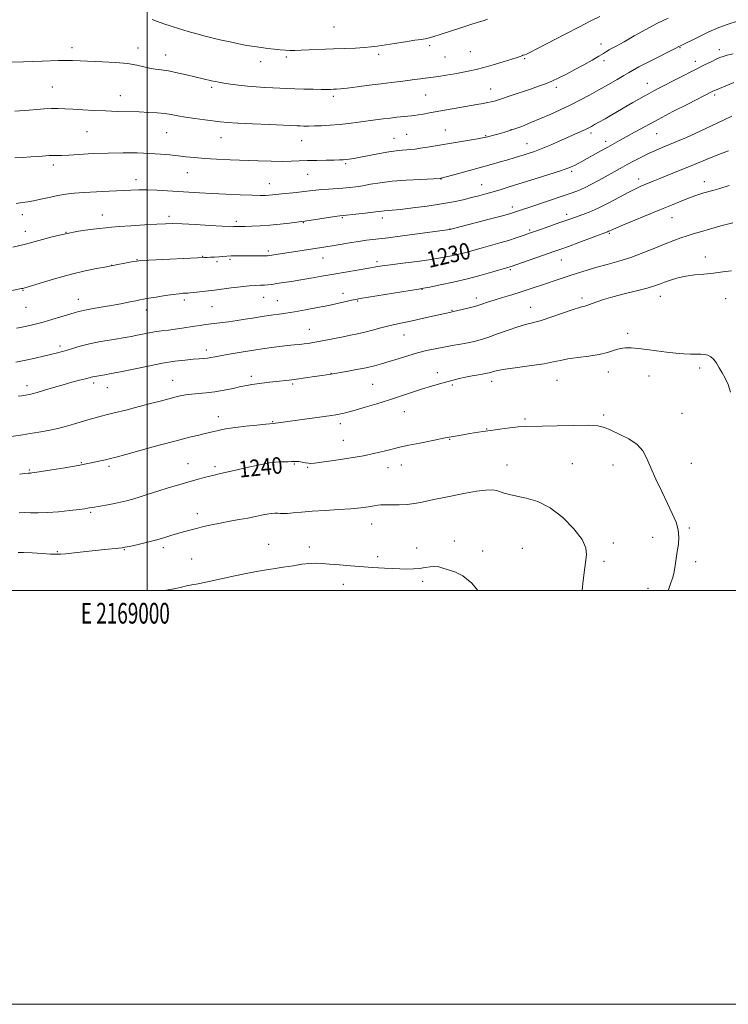
# Model space of a CAD drawing. Extents: x 2167300 to 2170200, y 339800 to 342700.
# Drawn here: x 2168939 to 2169281, y 339800 to 340276 of the extents above; entities that cross this region are included whole.
import ezdxf
from ezdxf.enums import TextEntityAlignment as Align

# ---------------------------------------------------------------- set-up
doc = ezdxf.new("R2010")
doc.units = 0
doc.header["$MEASUREMENT"] = 0
for name, color, linetype, lineweight in [('32000', 7, 'Continuous', 0), ('32001', 7, 'Continuous', 0), ('DTM SPOT ELEVATION', 2, 'Continuous', 13), ('INDEX CONTOUR', 41, 'Continuous', 13), ('INDEX CONTOUR LABEL', 244, 'Continuous', 0), ('INTERMEDIATE CONTOUR', 44, 'Continuous', 0)]:
    doc.layers.add(name, color=color, linetype=linetype, lineweight=lineweight)
doc.styles.add('Style-ITALICS', font='ITALICS.shx')
doc.styles.add('Style-WORKING', font='WORKING.shx')

msp = doc.modelspace()

# ---------------------------------------------------------------- linework, layer by layer
at = {"layer": '32000', "flags": 128}
for points in [[(2167300, 339800), (2170200, 339800), (2170200, 342700), (2167300, 342700), (2167300, 339800)], [(2167500, 340000), (2170000, 340000), (2170000, 342500), (2167500, 342500), (2167500, 340000)], [(2169000, 340000), (2169000, 342500)]]:
    msp.add_lwpolyline(points, dxfattribs=at)
at = {"layer": 'DTM SPOT ELEVATION'}
for p in [(2169090.34, 340272.24, 1214.93), (2168963.68, 340262.29, 1217.49), (2168995.6, 340262.1, 1217.42), (2169136.53, 340263.29, 1216.31), (2169156.21, 340260.36, 1216.94), (2169219.2, 340264.11, 1219.38), (2169257.36, 340262.4, 1222.09), (2169276.33, 340261.38, 1223.47), (2169008.99, 340258.83, 1217.31), (2169067.31, 340257.84, 1216.29), (2169111.83, 340259.11, 1216.34), (2169143.91, 340257.88, 1216.93), (2169182.4, 340256.98, 1218.17), (2169220.69, 340255.97, 1220.39), (2169264.83, 340255.78, 1223.45), (2169054.8, 340255.48, 1216.62), (2168954.34, 340243.38, 1219.1), (2169031.24, 340243.19, 1218.3), (2169165.89, 340242.35, 1219.23), (2169197.74, 340243.15, 1220.4), (2169241.66, 340245.06, 1223.3), (2168987.12, 340239.17, 1219.29), (2169090.02, 340238.73, 1218.36), (2169134.56, 340239.4, 1218.92), (2169274.07, 340239.48, 1226.3), (2169144.03, 340222.52, 1221.16), (2169175.85, 340222.77, 1221.91), (2168971.08, 340221.8, 1220.92), (2169009.4, 340221.28, 1220.9), (2169035.68, 340218.88, 1220.81), (2169119.3, 340218.51, 1221.17), (2169125.31, 340220.44, 1221.02), (2169163.62, 340219.78, 1221.9), (2169214.44, 340221.16, 1224.38), (2169246.13, 340220.77, 1226.91), (2169074.7, 340217.32, 1220.8), (2169183.55, 340215.93, 1223.25), (2169221.53, 340217.01, 1225.53), (2168954.82, 340205.56, 1222.42), (2169096, 340206.25, 1222.23), (2168994.6, 340198.55, 1223.42), (2169019.46, 340201.94, 1222.79), (2169077.65, 340201.16, 1222.84), (2169141.95, 340198.93, 1224.03), (2169205.14, 340202.59, 1226.28), (2169237.51, 340198.82, 1229.49), (2169059.12, 340196.66, 1223.22), (2169161.66, 340196.05, 1225.22), (2169269.18, 340197.56, 1231.41), (2169176.37, 340185.39, 1227.52), (2168939.76, 340181.55, 1224.55), (2168978.43, 340181.51, 1225.3), (2169010.56, 340180.78, 1225.6), (2169094.3, 340180.23, 1226.14), (2169113.63, 340180.06, 1226.47), (2169202.65, 340181.81, 1229.55), (2169253.59, 340180.15, 1232.81), (2169043.07, 340178.38, 1225.65), (2169075.52, 340177.72, 1226.09), (2168941.23, 340173.5, 1225.36), (2168960.79, 340173.12, 1226), (2169146.38, 340174.64, 1227.96), (2169184.72, 340174.15, 1229.78), (2169223.3, 340172.61, 1232.17), (2169026.89, 340161.48, 1227.93), (2169058.56, 340164.13, 1227.66), (2169085.03, 340160.74, 1228.74), (2169269.66, 340161.14, 1235.43), (2168982.87, 340157.2, 1227.97), (2168995.19, 340159.85, 1227.94), (2169033.73, 340158.95, 1228.29), (2169040.04, 340160.02, 1228.25), (2169111.04, 340158.85, 1229.67), (2169200.16, 340159.71, 1232.81), (2169175.44, 340155.05, 1232.22), (2168940.1, 340144.97, 1228.1), (2169056.25, 340141.73, 1230.81), (2169094.66, 340143.6, 1231.43), (2169132.72, 340145.54, 1232.05), (2169247.94, 340142.11, 1236.67), (2168941.59, 340136.86, 1228.87), (2168966.74, 340140.75, 1229.31), (2169017.97, 340140.44, 1230.38), (2169031.36, 340137.2, 1230.98), (2169062.96, 340139.99, 1231.17), (2169101.66, 340139.87, 1232.14), (2169158.97, 340141.3, 1233.52), (2169185.3, 340136.83, 1235.24), (2169210.1, 340141.32, 1235.66), (2169279.49, 340141.09, 1236.84), (2168999.61, 340135.62, 1230.57), (2169147.28, 340135.46, 1233.9), (2169078.38, 340126.22, 1233.18), (2169124.04, 340123.43, 1234.79), (2169232.13, 340124.3, 1237.62), (2168957.9, 340118.2, 1231.61), (2169028.56, 340116.25, 1233.5), (2169050.43, 340103.48, 1235.6), (2169088.91, 340104.89, 1235.97), (2169140.14, 340105.2, 1237.48), (2169222.85, 340105.64, 1238.68), (2169242.4, 340103.64, 1238.75), (2169266.95, 340107.57, 1238.3), (2168941.99, 340099.02, 1233.52), (2168974.19, 340100.24, 1234.38), (2169012.43, 340101.57, 1235.21), (2169070.31, 340099.73, 1236.24), (2169109.01, 340099.63, 1236.97), (2169147.41, 340099.34, 1238.21), (2169166.38, 340101.03, 1238.52), (2169197.98, 340101.55, 1238.83), (2168980.88, 340097.97, 1234.79), (2169124.27, 340086.38, 1238.8), (2169220.51, 340084.78, 1239.75), (2169258.35, 340085.61, 1239.06), (2169034.43, 340084.07, 1237.35), (2169060.73, 340081.58, 1237.9), (2169093.37, 340080.65, 1238.45), (2169182.49, 340082.82, 1239.77), (2169164.02, 340078.05, 1239.93), (2169094.85, 340072.61, 1239.2), (2169146.08, 340072.98, 1240.09), (2168968.29, 340061.73, 1237.89), (2169019.84, 340061.29, 1239.21), (2169057.85, 340063.16, 1239.89), (2169071.07, 340061.14, 1240.12), (2169122.78, 340060.66, 1240.63), (2169173.82, 340060.66, 1241.33), (2169205.35, 340061.26, 1241.09), (2169224.97, 340060.58, 1240.68), (2169262.8, 340061.48, 1239.19), (2168943.17, 340058.27, 1237.84), (2168981.6, 340059.95, 1238.33), (2169032.81, 340059.78, 1239.67), (2169077.64, 340059.57, 1240.13), (2169116.35, 340059.42, 1240.62), (2168972.71, 340037.69, 1240.21), (2169024.28, 340037.15, 1241.47), (2169108.5, 340032.18, 1242.67), (2169261.95, 340030.17, 1239.83), (2169148.44, 340023.98, 1243.52), (2169225.17, 340022.96, 1241.59), (2169244.13, 340025.63, 1240.58), (2168956.64, 340018.81, 1241.87), (2168989, 340019.76, 1242.09), (2169007.8, 340020.62, 1242.39), (2169058.67, 340022.24, 1243.21), (2169078.45, 340021.04, 1243.52), (2169130.16, 340020.55, 1243.44), (2169162.1, 340019.01, 1243.49), (2169181.25, 340020.34, 1243.13), (2169021.58, 340015.25, 1243.08), (2169111.4, 340016.28, 1243.67), (2169220.73, 340014.04, 1241.68), (2169264.92, 340013.98, 1239.56), (2169133.12, 340004.49, 1244.32), (2169094.73, 340003.04, 1244.57), (2169241.98, 340001.1, 1240.55)]:
    msp.add_point(p, dxfattribs=at)
at = {"layer": 'INDEX CONTOUR'}
for points in [[(2169251.721, 340276.578, 1220), (2169246.602, 340274.149, 1220), (2169240.896, 340271.134, 1220), (2169235.219, 340267.961, 1220), (2169230.372, 340265.203, 1220), (2169226.943, 340263.289, 1220), (2169224.694, 340262.057, 1220), (2169223.176, 340261.203, 1220), (2169221.929, 340260.432, 1220), (2169220.45, 340259.494, 1220), (2169218.227, 340258.153, 1220), (2169214.92, 340256.26, 1220), (2169210.877, 340254.014, 1220), (2169206.621, 340251.704, 1220), (2169202.59, 340249.574, 1220), (2169198.878, 340247.703, 1220), (2169195.493, 340246.128, 1220), (2169192.364, 340244.839, 1220), (2169189.09, 340243.645, 1220), (2169185.191, 340242.31, 1220), (2169175.443, 340239.014, 1220), (2169171.181, 340237.603, 1220), (2169168.272, 340236.687, 1220), (2169166.273, 340236.142, 1220), (2169164.477, 340235.755, 1220), (2169162.26, 340235.336, 1220), (2169159.337, 340234.815, 1220), (2169136.491, 340230.81, 1220), (2169133.298, 340230.262, 1220), (2169130.929, 340229.872, 1220), (2169129.236, 340229.618, 1220), (2169127.778, 340229.436, 1220), (2169120.663, 340228.664, 1220), (2169117.384, 340228.28, 1220), (2169113.973, 340227.85, 1220), (2169110.359, 340227.373, 1220), (2169102.062, 340226.256, 1220), (2169097.465, 340225.684, 1220), (2169092.841, 340225.189, 1220), (2169088.402, 340224.828, 1220), (2169084.332, 340224.596, 1220), (2169080.806, 340224.472, 1220), (2169077.956, 340224.435, 1220), (2169075.73, 340224.454, 1220), (2169074.028, 340224.499, 1220), (2169072.567, 340224.551, 1220), (2169059.116, 340225.124, 1220), (2169051.005, 340225.491, 1220), (2169043.775, 340225.862, 1220), (2169038.895, 340226.192, 1220), (2169035.519, 340226.533, 1220), (2169027.944, 340227.504, 1220), (2169023.123, 340228.143, 1220), (2169018.564, 340228.813, 1220), (2169014.852, 340229.451, 1220), (2169011.679, 340230.021, 1220), (2169008.516, 340230.487, 1220), (2169004.921, 340230.826, 1220), (2169000.813, 340231.064, 1220), (2168996.202, 340231.237, 1220), (2168985.675, 340231.533, 1220), (2168980.016, 340231.734, 1220), (2168974.318, 340232.006, 1220), (2168968.915, 340232.311, 1220), (2168964.179, 340232.594, 1220), (2168960.342, 340232.805, 1220), (2168957.064, 340232.912, 1220), (2168953.867, 340232.884, 1220), (2168950.382, 340232.711, 1220), (2168946.705, 340232.446, 1220), (2168943.045, 340232.157, 1220), (2168936.118, 340231.628, 1220)], [(2169280.822, 340212.461, 1230), (2169276.952, 340211.08, 1230), (2169272.411, 340209.274, 1230), (2169261.989, 340204.938, 1230), (2169256.684, 340202.772, 1230), (2169247.605, 340199.121, 1230), (2169244.445, 340197.832, 1230), (2169240.108, 340196.021, 1230), (2169238.213, 340195.216, 1230), (2169235.892, 340194.145, 1230), (2169232.636, 340192.489, 1230), (2169228.145, 340190.084, 1230), (2169222.979, 340187.331, 1230), (2169217.908, 340184.781, 1230), (2169213.563, 340182.859, 1230), (2169210.038, 340181.51, 1230), (2169205.132, 340179.806, 1230), (2169199.884, 340177.949, 1230), (2169190.449, 340174.671, 1230), (2169185.62, 340172.975, 1230), (2169181.683, 340171.568, 1230), (2169178.237, 340170.364, 1230), (2169174.616, 340169.201, 1230), (2169170.349, 340167.962, 1230), (2169161.344, 340165.471, 1230), (2169154.032, 340163.394, 1230), (2169150.643, 340162.502, 1230), (2169146.997, 340161.67, 1230), (2169142.669, 340160.848, 1230), (2169137.219, 340159.986, 1230), (2169130.495, 340159.059, 1230), (2169123.516, 340158.16, 1230), (2169117.59, 340157.41, 1230), (2169113.578, 340156.876, 1230), (2169110.548, 340156.415, 1230), (2169107.122, 340155.829, 1230), (2169090.256, 340152.857, 1230), (2169084.458, 340151.849, 1230), (2169079.122, 340150.935, 1230), (2169074.23, 340150.113, 1230), (2169069.792, 340149.38, 1230), (2169065.916, 340148.759, 1230), (2169062.734, 340148.27, 1230), (2169060.305, 340147.927, 1230), (2169058.387, 340147.709, 1230), (2169056.665, 340147.586, 1230), (2169054.816, 340147.514, 1230), (2169052.483, 340147.405, 1230), (2169049.301, 340147.158, 1230), (2169045.122, 340146.714, 1230), (2169040.668, 340146.179, 1230), (2169032.612, 340145.173, 1230), (2169022.487, 340144.008, 1230), (2169020.809, 340143.831, 1230), (2169019.738, 340143.738, 1230), (2169017.473, 340143.602, 1230), (2169015.509, 340143.426, 1230), (2169012.616, 340143.071, 1230), (2169008.711, 340142.496, 1230), (2169004.487, 340141.823, 1230), (2169000.828, 340141.217, 1230), (2168998.341, 340140.789, 1230), (2168996.506, 340140.445, 1230), (2168994.525, 340140.037, 1230), (2168991.752, 340139.452, 1230), (2168988.135, 340138.718, 1230), (2168983.776, 340137.892, 1230), (2168978.875, 340137.034, 1230), (2168974.038, 340136.208, 1230), (2168969.974, 340135.478, 1230), (2168967.115, 340134.869, 1230), (2168964.794, 340134.235, 1230), (2168958.289, 340132.222, 1230), (2168953.95, 340130.913, 1230), (2168949.84, 340129.718, 1230), (2168946.565, 340128.831, 1230), (2168944.005, 340128.206, 1230), (2168941.86, 340127.735, 1230), (2168939.753, 340127.309, 1230), (2168936.988, 340126.807, 1230)], [(2169251.656, 340000, 1240), (2169251.954, 340000.79, 1240), (2169253.01, 340003.644, 1240), (2169253.855, 340006.246, 1240), (2169254.53, 340008.956, 1240), (2169255.08, 340012.043, 1240), (2169256.074, 340018.903, 1240), (2169256.592, 340022.362, 1240), (2169256.87, 340025.823, 1240), (2169256.586, 340029.36, 1240), (2169255.499, 340033.077, 1240), (2169253.686, 340037.223, 1240), (2169251.304, 340042.081, 1240), (2169248.549, 340047.768, 1240), (2169245.758, 340053.736, 1240), (2169243.307, 340059.273, 1240), (2169241.381, 340063.829, 1240), (2169239.413, 340067.514, 1240), (2169236.645, 340070.602, 1240), (2169232.613, 340073.308, 1240), (2169228.034, 340075.61, 1240), (2169223.916, 340077.429, 1240), (2169220.853, 340078.709, 1240), (2169217.764, 340079.485, 1240), (2169213.151, 340079.818, 1240), (2169206.097, 340079.79, 1240), (2169197.99, 340079.575, 1240), (2169190.798, 340079.366, 1240), (2169182.561, 340079.26, 1240), (2169179.305, 340079.076, 1240), (2169175.131, 340078.627, 1240), (2169170.42, 340078.004, 1240), (2169165.904, 340077.351, 1240), (2169162.133, 340076.78, 1240), (2169155.89, 340075.792, 1240), (2169152.666, 340075.271, 1240), (2169148.843, 340074.614, 1240), (2169144.006, 340073.719, 1240), (2169138.008, 340072.535, 1240), (2169131.75, 340071.259, 1240), (2169126.394, 340070.151, 1240), (2169122.748, 340069.384, 1240), (2169120.191, 340068.807, 1240), (2169117.741, 340068.185, 1240), (2169114.541, 340067.336, 1240), (2169110.21, 340066.287, 1240), (2169104.491, 340065.119, 1240), (2169097.417, 340063.921, 1240), (2169090.197, 340062.83, 1240), (2169084.334, 340061.992, 1240), (2169080.889, 340061.516, 1240), (2169079.165, 340061.363, 1240), (2169078.024, 340061.457, 1240), (2169076.574, 340061.713, 1240), (2169074.902, 340062.024, 1240), (2169073.343, 340062.269, 1240), (2169072.125, 340062.364, 1240), (2169071.05, 340062.346, 1240), (2169069.815, 340062.286, 1240), (2169068.192, 340062.237, 1240), (2169066.262, 340062.196, 1240), (2169064.18, 340062.137, 1240), (2169061.976, 340062.016, 1240), (2169059.168, 340061.678, 1240), (2169055.15, 340060.949, 1240), (2169049.632, 340059.74, 1240), (2169043.594, 340058.331, 1240), (2169038.334, 340057.093, 1240), (2169034.782, 340056.292, 1240), (2169032.396, 340055.772, 1240), (2169030.266, 340055.276, 1240), (2169027.627, 340054.586, 1240), (2169024.283, 340053.654, 1240), (2169020.185, 340052.477, 1240), (2169015.369, 340051.071, 1240), (2169010.207, 340049.534, 1240), (2169005.161, 340047.987, 1240), (2169000.608, 340046.536, 1240), (2168996.602, 340045.246, 1240), (2168993.116, 340044.169, 1240), (2168990.076, 340043.331, 1240), (2168987.228, 340042.66, 1240), (2168984.271, 340042.058, 1240), (2168981.037, 340041.456, 1240), (2168973.717, 340040.152, 1240), (2168972.173, 340039.859, 1240), (2168971.421, 340039.734, 1240), (2168969.963, 340039.53, 1240), (2168967.178, 340039.174, 1240), (2168962.719, 340038.634, 1240), (2168957.308, 340038.061, 1240), (2168951.936, 340037.644, 1240), (2168947.402, 340037.517, 1240), (2168943.728, 340037.567, 1240), (2168940.743, 340037.622, 1240), (2168938.235, 340037.527, 1240)]]:
    msp.add_polyline3d(points, dxfattribs=at)
at = {"layer": 'INTERMEDIATE CONTOUR'}
for points in [[(2169218.634, 340277.426, 1218), (2169214.27, 340275.213, 1218), (2169208.83, 340272.437, 1218), (2169201.867, 340268.839, 1218), (2169188.512, 340261.902, 1218), (2169184.887, 340260.044, 1218), (2169183.186, 340259.211, 1218), (2169182.486, 340258.921, 1218), (2169181.537, 340258.618, 1218), (2169180.998, 340258.428, 1218), (2169180.241, 340258.128, 1218), (2169178.809, 340257.605, 1218), (2169176.17, 340256.731, 1218), (2169172.048, 340255.452, 1218), (2169167.193, 340254.005, 1218), (2169162.613, 340252.699, 1218), (2169159.022, 340251.759, 1218), (2169155.962, 340251.07, 1218), (2169152.686, 340250.431, 1218), (2169148.693, 340249.701, 1218), (2169144.487, 340248.967, 1218), (2169140.82, 340248.375, 1218), (2169138.215, 340248.023, 1218), (2169134.392, 340247.609, 1218), (2169132.046, 340247.295, 1218), (2169129.195, 340246.891, 1218), (2169125.911, 340246.448, 1218), (2169122.223, 340246.001, 1218), (2169117.98, 340245.506, 1218), (2169112.992, 340244.904, 1218), (2169107.253, 340244.166, 1218), (2169101.507, 340243.416, 1218), (2169096.68, 340242.809, 1218), (2169093.443, 340242.456, 1218), (2169091.434, 340242.298, 1218), (2169090.032, 340242.234, 1218), (2169088.646, 340242.182, 1218), (2169086.806, 340242.148, 1218), (2169084.075, 340242.156, 1218), (2169080.204, 340242.225, 1218), (2169075.714, 340242.338, 1218), (2169071.315, 340242.474, 1218), (2169067.529, 340242.612, 1218), (2169060.682, 340242.905, 1218), (2169056.876, 340243.079, 1218), (2169052.757, 340243.315, 1218), (2169048.471, 340243.661, 1218), (2169044.2, 340244.141, 1218), (2169040.263, 340244.682, 1218), (2169037.019, 340245.189, 1218), (2169034.68, 340245.594, 1218), (2169032.903, 340245.949, 1218), (2169031.202, 340246.332, 1218), (2169019.002, 340249.232, 1218), (2169014.543, 340250.232, 1218), (2169010.358, 340251.06, 1218), (2169006.879, 340251.586, 1218), (2169003.949, 340251.967, 1218), (2169001.252, 340252.419, 1218), (2168998.446, 340253.098, 1218), (2168995.061, 340253.89, 1218), (2168990.595, 340254.612, 1218), (2168984.797, 340255.126, 1218), (2168978.427, 340255.466, 1218), (2168967.761, 340255.91, 1218), (2168963.962, 340256.055, 1218), (2168960.587, 340256.108, 1218), (2168957.18, 340256.048, 1218), (2168949.43, 340255.747, 1218), (2168944.888, 340255.6, 1218), (2168940.406, 340255.482, 1218), (2168926.289, 340255.201, 1218)], [(2169284.757, 340274.914, 1222), (2169280.673, 340273.693, 1222), (2169276.192, 340272.011, 1222), (2169271.026, 340269.734, 1222), (2169265.88, 340267.289, 1222), (2169257.626, 340263.236, 1222), (2169256.897, 340262.906, 1222), (2169255.337, 340262.098, 1222), (2169242.361, 340255.481, 1222), (2169237.538, 340252.984, 1222), (2169234.482, 340251.332, 1222), (2169232.452, 340250.15, 1222), (2169230.258, 340248.839, 1222), (2169226.984, 340246.941, 1222), (2169222.821, 340244.573, 1222), (2169218.236, 340241.99, 1222), (2169213.611, 340239.413, 1222), (2169208.98, 340236.908, 1222), (2169204.292, 340234.505, 1222), (2169199.52, 340232.226, 1222), (2169194.724, 340230.067, 1222), (2169189.986, 340228.016, 1222), (2169185.381, 340226.077, 1222), (2169180.949, 340224.304, 1222), (2169176.723, 340222.768, 1222), (2169172.776, 340221.522, 1222), (2169169.346, 340220.568, 1222), (2169163.158, 340218.967, 1222), (2169162.026, 340218.746, 1222), (2169159.565, 340218.314, 1222), (2169135.386, 340214.247, 1222), (2169132.034, 340213.698, 1222), (2169129.481, 340213.313, 1222), (2169127.411, 340213.054, 1222), (2169125.439, 340212.873, 1222), (2169123.196, 340212.708, 1222), (2169120.394, 340212.443, 1222), (2169116.763, 340211.949, 1222), (2169112.212, 340211.153, 1222), (2169103.047, 340209.385, 1222), (2169099.856, 340208.811, 1222), (2169097.638, 340208.47, 1222), (2169096.035, 340208.277, 1222), (2169094.656, 340208.159, 1222), (2169092.967, 340208.081, 1222), (2169090.396, 340208.019, 1222), (2169086.59, 340207.952, 1222), (2169082.064, 340207.86, 1222), (2169077.548, 340207.727, 1222), (2169073.548, 340207.552, 1222), (2169069.663, 340207.396, 1222), (2169065.264, 340207.337, 1222), (2169059.884, 340207.43, 1222), (2169053.685, 340207.638, 1222), (2169040.133, 340208.173, 1222), (2169033.555, 340208.461, 1222), (2169027.706, 340208.788, 1222), (2169022.888, 340209.167, 1222), (2169018.799, 340209.586, 1222), (2169014.982, 340210.025, 1222), (2169011.011, 340210.463, 1222), (2169006.572, 340210.867, 1222), (2169001.376, 340211.202, 1222), (2168995.242, 340211.432, 1222), (2168988.407, 340211.517, 1222), (2168981.213, 340211.415, 1222), (2168974.05, 340211.117, 1222), (2168962.249, 340210.422, 1222), (2168958.68, 340210.275, 1222), (2168954.568, 340210.22, 1222), (2168952.729, 340210.136, 1222), (2168947.579, 340209.796, 1222), (2168943.871, 340209.573, 1222), (2168939.832, 340209.316, 1222), (2168936.08, 340209.02, 1222)], [(2169164.457, 340276.109, 1216), (2169162.304, 340275.348, 1216), (2169159.465, 340274.43, 1216), (2169155.877, 340273.308, 1216), (2169151.6, 340271.951, 1216), (2169142.037, 340268.826, 1216), (2169138.001, 340267.573, 1216), (2169135.079, 340266.811, 1216), (2169132.525, 340266.343, 1216), (2169129.308, 340265.879, 1216), (2169124.746, 340265.202, 1216), (2169119.551, 340264.403, 1216), (2169111.18, 340263.077, 1216), (2169108.18, 340262.667, 1216), (2169104.897, 340262.37, 1216), (2169100.65, 340262.138, 1216), (2169095.565, 340261.934, 1216), (2169089.972, 340261.722, 1216), (2169074.447, 340261.065, 1216), (2169071.298, 340260.978, 1216), (2169068.969, 340260.994, 1216), (2169066.792, 340261.104, 1216), (2169064.243, 340261.308, 1216), (2169061.347, 340261.591, 1216), (2169058.268, 340261.935, 1216), (2169055.122, 340262.334, 1216), (2169051.824, 340262.82, 1216), (2169048.239, 340263.437, 1216), (2169044.291, 340264.207, 1216), (2169040.135, 340265.087, 1216), (2169035.98, 340266.013, 1216), (2169031.978, 340266.943, 1216), (2169028.042, 340267.912, 1216), (2169024.022, 340268.974, 1216), (2169019.833, 340270.165, 1216), (2169015.642, 340271.431, 1216), (2169011.68, 340272.697, 1216), (2169008.14, 340273.895, 1216), (2169005.068, 340274.98, 1216), (2169002.472, 340275.911, 1216)], [(2169283.059, 340259.347, 1224), (2169280.227, 340258.671, 1224), (2169278.216, 340258.106, 1224), (2169276.605, 340257.508, 1224), (2169274.839, 340256.701, 1224), (2169272.442, 340255.532, 1224), (2169269.272, 340253.952, 1224), (2169265.264, 340251.929, 1224), (2169247.516, 340242.888, 1224), (2169244.8, 340241.486, 1224), (2169242.445, 340240.236, 1224), (2169240.082, 340238.935, 1224), (2169237.529, 340237.488, 1224), (2169234.651, 340235.823, 1224), (2169224.408, 340229.835, 1224), (2169221.181, 340227.974, 1224), (2169216.167, 340225.122, 1224), (2169214.6, 340224.245, 1224), (2169213.291, 340223.558, 1224), (2169211.745, 340222.819, 1224), (2169209.55, 340221.825, 1224), (2169198.738, 340217.029, 1224), (2169194.33, 340215.1, 1224), (2169190.32, 340213.413, 1224), (2169187.112, 340212.172, 1224), (2169184.52, 340211.275, 1224), (2169182.211, 340210.542, 1224), (2169179.873, 340209.815, 1224), (2169177.286, 340209.027, 1224), (2169174.256, 340208.13, 1224), (2169170.608, 340207.084, 1224), (2169166.263, 340205.862, 1224), (2169149.889, 340201.33, 1224), (2169142.082, 340199.208, 1224), (2169141.851, 340199.156, 1224), (2169141.624, 340199.138, 1224), (2169132.056, 340198.684, 1224), (2169125.214, 340198.283, 1224), (2169118.36, 340197.728, 1224), (2169112.616, 340197.029, 1224), (2169107.977, 340196.284, 1224), (2169104.157, 340195.62, 1224), (2169100.864, 340195.126, 1224), (2169097.792, 340194.773, 1224), (2169094.631, 340194.501, 1224), (2169087.642, 340194.01, 1224), (2169084.356, 340193.746, 1224), (2169081.51, 340193.448, 1224), (2169075.773, 340192.748, 1224), (2169072.175, 340192.358, 1224), (2169065.037, 340191.632, 1224), (2169060.57, 340191.16, 1224), (2169058.939, 340191.013, 1224), (2169057.192, 340190.923, 1224), (2169054.688, 340190.911, 1224), (2169050.724, 340191.013, 1224), (2169044.9, 340191.249, 1224), (2169038.03, 340191.571, 1224), (2169031.232, 340191.918, 1224), (2169025.352, 340192.243, 1224), (2169009.934, 340193.157, 1224), (2169004.794, 340193.417, 1224), (2169000.104, 340193.568, 1224), (2168996.063, 340193.568, 1224), (2168992.114, 340193.44, 1224), (2168981.781, 340192.963, 1224), (2168975.543, 340192.663, 1224), (2168969.693, 340192.333, 1224), (2168964.881, 340191.967, 1224), (2168960.793, 340191.499, 1224), (2168956.873, 340190.848, 1224), (2168952.735, 340189.981, 1224), (2168948.665, 340189.059, 1224), (2168945.121, 340188.289, 1224), (2168942.356, 340187.805, 1224), (2168939.822, 340187.456, 1224), (2168936.766, 340187.015, 1224)], [(2169283.417, 340245.419, 1226), (2169279.501, 340243.905, 1226), (2169276.403, 340242.638, 1226), (2169274.519, 340241.844, 1226), (2169273.527, 340241.401, 1226), (2169272.921, 340241.104, 1226), (2169261.123, 340235.092, 1226), (2169253.996, 340231.425, 1226), (2169246.792, 340227.65, 1226), (2169240.555, 340224.282, 1226), (2169235.431, 340221.441, 1226), (2169231.344, 340219.151, 1226), (2169228.138, 340217.378, 1226), (2169222.48, 340214.278, 1226), (2169219.136, 340212.415, 1226), (2169210.051, 340207.308, 1226), (2169208.207, 340206.291, 1226), (2169206.741, 340205.517, 1226), (2169205.328, 340204.844, 1226), (2169203.246, 340204.032, 1226), (2169199.669, 340202.813, 1226), (2169194.116, 340201.026, 1226), (2169187.46, 340198.929, 1226), (2169175.441, 340195.179, 1226), (2169170.96, 340193.8, 1226), (2169167.138, 340192.66, 1226), (2169163.657, 340191.67, 1226), (2169160.253, 340190.754, 1226), (2169156.677, 340189.835, 1226), (2169152.669, 340188.853, 1226), (2169147.937, 340187.824, 1226), (2169142.18, 340186.778, 1226), (2169135.343, 340185.759, 1226), (2169128.367, 340184.854, 1226), (2169122.441, 340184.167, 1226), (2169118.444, 340183.758, 1226), (2169114.549, 340183.423, 1226), (2169113.345, 340183.279, 1226), (2169111.776, 340183.066, 1226), (2169109.199, 340182.747, 1226), (2169105.273, 340182.31, 1226), (2169100.858, 340181.841, 1226), (2169094.816, 340181.217, 1226), (2169093.1, 340181.011, 1226), (2169090.719, 340180.667, 1226), (2169076.153, 340178.472, 1226), (2169074.531, 340178.252, 1226), (2169068.84, 340177.553, 1226), (2169064.245, 340177.034, 1226), (2169059.308, 340176.564, 1226), (2169054.656, 340176.244, 1226), (2169050.61, 340176.059, 1226), (2169047.417, 340175.966, 1226), (2169043.041, 340175.889, 1226), (2169042.495, 340175.869, 1226), (2169041.763, 340175.818, 1226), (2169041.236, 340175.813, 1226), (2169039.716, 340175.876, 1226), (2169036.257, 340176.069, 1226), (2169030.363, 340176.418, 1226), (2169023.353, 340176.821, 1226), (2169016.995, 340177.142, 1226), (2169012.508, 340177.275, 1226), (2169008.908, 340177.221, 1226), (2169004.661, 340177.007, 1226), (2168998.745, 340176.672, 1226), (2168992.181, 340176.279, 1226), (2168986.504, 340175.901, 1226), (2168982.76, 340175.588, 1226), (2168980.055, 340175.283, 1226), (2168977.007, 340174.906, 1226), (2168972.553, 340174.37, 1226), (2168966.912, 340173.573, 1226), (2168960.62, 340172.409, 1226), (2168954.145, 340170.834, 1226), (2168947.672, 340169.06, 1226), (2168941.319, 340167.362, 1226), (2168935.22, 340165.958, 1226)], [(2169282.363, 340229.164, 1228), (2169278.775, 340227.525, 1228), (2169269.852, 340223.282, 1228), (2169265.081, 340221.046, 1228), (2169260.511, 340218.979, 1228), (2169256.245, 340217.119, 1228), (2169252.342, 340215.472, 1228), (2169248.814, 340214.013, 1228), (2169245.499, 340212.618, 1228), (2169242.194, 340211.133, 1228), (2169238.75, 340209.449, 1228), (2169235.248, 340207.631, 1228), (2169231.828, 340205.787, 1228), (2169228.572, 340203.992, 1228), (2169218.355, 340198.272, 1228), (2169214.706, 340196.295, 1228), (2169211.348, 340194.595, 1228), (2169208.417, 340193.305, 1228), (2169205.345, 340192.169, 1228), (2169201.391, 340190.836, 1228), (2169185.385, 340185.473, 1228), (2169179.854, 340183.592, 1228), (2169177.476, 340182.763, 1228), (2169175.543, 340182.182, 1228), (2169171.649, 340181.104, 1228), (2169165.211, 340179.376, 1228), (2169146.298, 340174.368, 1228), (2169133.044, 340172.63, 1228), (2169124.425, 340171.511, 1228), (2169116.373, 340170.485, 1228), (2169106.053, 340169.219, 1228), (2169102.091, 340168.678, 1228), (2169097.727, 340167.999, 1228), (2169093.283, 340167.261, 1228), (2169089.361, 340166.599, 1228), (2169086.342, 340166.101, 1228), (2169060.191, 340161.99, 1228), (2169059.058, 340161.825, 1228), (2169058.099, 340161.752, 1228), (2169056.686, 340161.734, 1228), (2169045.523, 340161.764, 1228), (2169042.966, 340161.741, 1228), (2169040.661, 340161.665, 1228), (2169038.565, 340161.52, 1228), (2169036.579, 340161.343, 1228), (2169034.596, 340161.185, 1228), (2169032.56, 340161.082, 1228), (2169030.637, 340161.023, 1228), (2169029.045, 340160.986, 1228), (2169027.755, 340160.942, 1228), (2169000.821, 340159.611, 1228), (2168997.027, 340159.404, 1228), (2168995.051, 340159.219, 1228), (2168993.329, 340158.919, 1228), (2168981.898, 340156.73, 1228), (2168979.581, 340156.306, 1228), (2168975.568, 340155.561, 1228), (2168970.062, 340154.435, 1228), (2168963.522, 340152.898, 1228), (2168956.501, 340150.991, 1228), (2168949.924, 340149.046, 1228), (2168940.557, 340146.154, 1228), (2168940.017, 340146.011, 1228), (2168939.339, 340145.871, 1228), (2168916.634, 340141.323, 1228)], [(2169281.172, 340195.7, 1232), (2169276.581, 340194.312, 1232), (2169273.264, 340193.33, 1232), (2169268.977, 340192.107, 1232), (2169266.917, 340191.497, 1232), (2169264.501, 340190.709, 1232), (2169261.56, 340189.635, 1232), (2169257.907, 340188.179, 1232), (2169253.324, 340186.28, 1232), (2169247.58, 340183.886, 1232), (2169228.208, 340175.878, 1232), (2169224.917, 340174.486, 1232), (2169223.43, 340173.827, 1232), (2169222.877, 340173.563, 1232), (2169222.408, 340173.364, 1232), (2169208.525, 340168.137, 1232), (2169203.518, 340166.264, 1232), (2169199.916, 340164.94, 1232), (2169196.975, 340163.898, 1232), (2169175.358, 340156.452, 1232), (2169173.616, 340155.938, 1232), (2169166.943, 340153.928, 1232), (2169161.352, 340152.32, 1232), (2169154.823, 340150.603, 1232), (2169147.908, 340148.992, 1232), (2169141.495, 340147.628, 1232), (2169136.557, 340146.636, 1232), (2169133.585, 340146.06, 1232), (2169131.153, 340145.635, 1232), (2169106.885, 340141.701, 1232), (2169102.889, 340141.042, 1232), (2169100.646, 340140.632, 1232), (2169098.778, 340140.218, 1232), (2169096.138, 340139.596, 1232), (2169092.493, 340138.766, 1232), (2169087.839, 340137.778, 1232), (2169082.301, 340136.695, 1232), (2169076.508, 340135.632, 1232), (2169071.213, 340134.717, 1232), (2169066.998, 340134.043, 1232), (2169063.731, 340133.561, 1232), (2169061.097, 340133.188, 1232), (2169058.789, 340132.848, 1232), (2169056.511, 340132.493, 1232), (2169050.939, 340131.596, 1232), (2169047.424, 340131.044, 1232), (2169043.505, 340130.463, 1232), (2169039.306, 340129.886, 1232), (2169035.146, 340129.344, 1232), (2169028.302, 340128.479, 1232), (2169025.618, 340128.122, 1232), (2169022.973, 340127.734, 1232), (2169016.942, 340126.765, 1232), (2169013.664, 340126.279, 1232), (2169010.324, 340125.845, 1232), (2169006.945, 340125.418, 1232), (2169003.541, 340124.923, 1232), (2169000.166, 340124.322, 1232), (2168997.046, 340123.695, 1232), (2168994.447, 340123.152, 1232), (2168992.449, 340122.758, 1232), (2168990.379, 340122.399, 1232), (2168982.867, 340121.183, 1232), (2168977.49, 340120.244, 1232), (2168972.172, 340119.173, 1232), (2168967.662, 340118.05, 1232), (2168963.993, 340116.971, 1232), (2168961.02, 340116.038, 1232), (2168958.546, 340115.308, 1232), (2168956.171, 340114.685, 1232), (2168953.443, 340114.033, 1232), (2168950.013, 340113.245, 1232), (2168945.946, 340112.341, 1232), (2168941.411, 340111.375, 1232), (2168936.616, 340110.404, 1232)], [(2169282.837, 340177.68, 1234), (2169277.152, 340176.142, 1234), (2169271.635, 340174.628, 1234), (2169267.255, 340173.39, 1234), (2169263.813, 340172.37, 1234), (2169260.816, 340171.43, 1234), (2169257.795, 340170.428, 1234), (2169254.391, 340169.198, 1234), (2169250.267, 340167.569, 1234), (2169245.213, 340165.457, 1234), (2169239.515, 340163.122, 1234), (2169233.585, 340160.909, 1234), (2169227.781, 340159.079, 1234), (2169222.275, 340157.555, 1234), (2169217.191, 340156.175, 1234), (2169212.6, 340154.808, 1234), (2169208.395, 340153.453, 1234), (2169204.417, 340152.139, 1234), (2169196.686, 340149.652, 1234), (2169192.849, 340148.395, 1234), (2169184.964, 340145.702, 1234), (2169180.701, 340144.3, 1234), (2169176.162, 340142.899, 1234), (2169171.685, 340141.553, 1234), (2169167.701, 340140.326, 1234), (2169164.482, 340139.26, 1234), (2169161.68, 340138.312, 1234), (2169158.789, 340137.417, 1234), (2169155.491, 340136.539, 1234), (2169152.218, 340135.75, 1234), (2169148.04, 340134.808, 1234), (2169146.091, 340134.402, 1234), (2169144.686, 340134.087, 1234), (2169137.906, 340132.504, 1234), (2169132.931, 340131.356, 1234), (2169128.035, 340130.276, 1234), (2169120.299, 340128.717, 1234), (2169116.751, 340127.917, 1234), (2169112.917, 340126.905, 1234), (2169108.951, 340125.799, 1234), (2169105.133, 340124.785, 1234), (2169101.643, 340123.991, 1234), (2169098.254, 340123.324, 1234), (2169094.64, 340122.642, 1234), (2169090.612, 340121.847, 1234), (2169082.931, 340120.301, 1234), (2169080.141, 340119.78, 1234), (2169077.923, 340119.422, 1234), (2169075.876, 340119.159, 1234), (2169073.638, 340118.922, 1234), (2169071.005, 340118.657, 1234), (2169067.802, 340118.308, 1234), (2169064, 340117.845, 1234), (2169060.127, 340117.346, 1234), (2169056.851, 340116.906, 1234), (2169054.558, 340116.585, 1234), (2169052.513, 340116.272, 1234), (2169045.468, 340115.122, 1234), (2169040.57, 340114.303, 1234), (2169036.127, 340113.528, 1234), (2169032.979, 340112.931, 1234), (2169030.84, 340112.513, 1234), (2169029.15, 340112.242, 1234), (2169027.388, 340112.075, 1234), (2169025.205, 340111.933, 1234), (2169022.298, 340111.725, 1234), (2169018.405, 340111.362, 1234), (2169013.457, 340110.75, 1234), (2169007.43, 340109.796, 1234), (2169000.467, 340108.471, 1234), (2168993.4, 340107.011, 1234), (2168987.226, 340105.715, 1234), (2168982.702, 340104.813, 1234), (2168979.61, 340104.248, 1234), (2168974.761, 340103.441, 1234), (2168973.867, 340103.263, 1234), (2168973.079, 340103.067, 1234), (2168972.013, 340102.774, 1234), (2168970.236, 340102.299, 1234), (2168967.429, 340101.572, 1234), (2168963.744, 340100.599, 1234), (2168959.447, 340099.405, 1234), (2168954.858, 340098.048, 1234), (2168950.496, 340096.72, 1234), (2168946.933, 340095.648, 1234), (2168944.575, 340094.996, 1234), (2168943.172, 340094.673, 1234), (2168942.307, 340094.526, 1234), (2168939.578, 340094.127, 1234), (2168937.807, 340093.858, 1234)], [(2169282.322, 340154.502, 1236), (2169278.088, 340153.924, 1236), (2169273.565, 340153.339, 1236), (2169268.981, 340152.892, 1236), (2169264.484, 340152.468, 1236), (2169260.21, 340151.886, 1236), (2169256.287, 340151.026, 1236), (2169252.827, 340150, 1236), (2169249.938, 340148.982, 1236), (2169247.569, 340148.087, 1236), (2169245.03, 340147.201, 1236), (2169241.474, 340146.151, 1236), (2169236.375, 340144.826, 1236), (2169230.497, 340143.347, 1236), (2169224.924, 340141.894, 1236), (2169220.524, 340140.618, 1236), (2169217.294, 340139.558, 1236), (2169215.009, 340138.727, 1236), (2169212.354, 340137.711, 1236), (2169211.477, 340137.439, 1236), (2169210.495, 340137.215, 1236), (2169208.817, 340136.774, 1236), (2169205.787, 340135.813, 1236), (2169195.49, 340132.219, 1236), (2169190.276, 340130.506, 1236), (2169186.238, 340129.385, 1236), (2169182.804, 340128.538, 1236), (2169179.049, 340127.471, 1236), (2169174.344, 340125.852, 1236), (2169169.239, 340123.971, 1236), (2169164.577, 340122.275, 1236), (2169160.952, 340121.098, 1236), (2169157.956, 340120.322, 1236), (2169154.931, 340119.713, 1236), (2169151.373, 340119.079, 1236), (2169147.396, 340118.387, 1236), (2169143.268, 340117.646, 1236), (2169139.184, 340116.849, 1236), (2169135.039, 340115.929, 1236), (2169130.653, 340114.808, 1236), (2169125.947, 340113.45, 1236), (2169121.236, 340111.998, 1236), (2169116.934, 340110.637, 1236), (2169113.282, 340109.504, 1236), (2169109.814, 340108.54, 1236), (2169105.89, 340107.633, 1236), (2169101.148, 340106.713, 1236), (2169096.322, 340105.863, 1236), (2169088.702, 340104.573, 1236), (2169084.547, 340103.945, 1236), (2169080.911, 340103.382, 1236), (2169076.544, 340102.721, 1236), (2169072.245, 340102.114, 1236), (2169068.617, 340101.67, 1236), (2169062.431, 340101.004, 1236), (2169059.217, 340100.614, 1236), (2169050.606, 340099.485, 1236), (2169048.179, 340099.107, 1236), (2169045.281, 340098.533, 1236), (2169041.546, 340097.684, 1236), (2169037.244, 340096.735, 1236), (2169032.802, 340095.928, 1236), (2169028.591, 340095.435, 1236), (2169021.412, 340094.901, 1236), (2169018.571, 340094.543, 1236), (2169016.016, 340094.052, 1236), (2169013.458, 340093.433, 1236), (2169010.587, 340092.678, 1236), (2169006.995, 340091.714, 1236), (2169002.252, 340090.453, 1236), (2168996.202, 340088.871, 1236), (2168989.776, 340087.214, 1236), (2168984.182, 340085.792, 1236), (2168980.316, 340084.832, 1236), (2168977.832, 340084.228, 1236), (2168976.076, 340083.79, 1236), (2168974.437, 340083.341, 1236), (2168972.474, 340082.757, 1236), (2168966.122, 340080.784, 1236), (2168961.719, 340079.491, 1236), (2168956.966, 340078.254, 1236), (2168952.217, 340077.238, 1236), (2168947.704, 340076.437, 1236), (2168943.629, 340075.804, 1236), (2168940.091, 340075.283, 1236), (2168933.233, 340074.297, 1236)], [(2169281.794, 340095.808, 1238), (2169280.695, 340099.487, 1238), (2169279.238, 340102.527, 1238), (2169277.695, 340105.188, 1238), (2169276.28, 340107.661, 1238), (2169274.97, 340109.863, 1238), (2169273.676, 340111.641, 1238), (2169272.32, 340112.885, 1238), (2169270.851, 340113.653, 1238), (2169269.223, 340114.044, 1238), (2169267.376, 340114.168, 1238), (2169265.179, 340114.165, 1238), (2169262.487, 340114.186, 1238), (2169259.186, 340114.354, 1238), (2169255.302, 340114.687, 1238), (2169250.898, 340115.18, 1238), (2169246.106, 340115.806, 1238), (2169241.348, 340116.455, 1238), (2169237.121, 340116.995, 1238), (2169233.766, 340117.306, 1238), (2169231.019, 340117.304, 1238), (2169228.463, 340116.911, 1238), (2169225.699, 340116.105, 1238), (2169222.414, 340115.07, 1238), (2169218.312, 340114.046, 1238), (2169213.288, 340113.21, 1238), (2169207.995, 340112.52, 1238), (2169203.273, 340111.872, 1238), (2169199.626, 340111.179, 1238), (2169196.196, 340110.419, 1238), (2169191.788, 340109.583, 1238), (2169185.661, 340108.679, 1238), (2169178.896, 340107.776, 1238), (2169173.029, 340106.958, 1238), (2169169.219, 340106.292, 1238), (2169167.12, 340105.781, 1238), (2169166.008, 340105.414, 1238), (2169165.209, 340105.164, 1238), (2169164.231, 340104.944, 1238), (2169162.632, 340104.659, 1238), (2169160.119, 340104.234, 1238), (2169157.007, 340103.688, 1238), (2169153.765, 340103.065, 1238), (2169150.741, 340102.396, 1238), (2169147.812, 340101.664, 1238), (2169144.737, 340100.834, 1238), (2169141.306, 340099.874, 1238), (2169137.437, 340098.741, 1238), (2169133.078, 340097.39, 1238), (2169128.199, 340095.797, 1238), (2169122.841, 340094.022, 1238), (2169117.068, 340092.149, 1238), (2169111.036, 340090.275, 1238), (2169105.284, 340088.553, 1238), (2169100.444, 340087.152, 1238), (2169096.968, 340086.185, 1238), (2169094.584, 340085.575, 1238), (2169092.84, 340085.192, 1238), (2169091.236, 340084.904, 1238), (2169089.085, 340084.583, 1238), (2169063.361, 340080.961, 1238), (2169062.004, 340080.784, 1238), (2169061.111, 340080.683, 1238), (2169057.327, 340080.333, 1238), (2169052.984, 340079.917, 1238), (2169047.701, 340079.375, 1238), (2169042.709, 340078.799, 1238), (2169038.963, 340078.26, 1238), (2169036.299, 340077.767, 1238), (2169034.277, 340077.314, 1238), (2169028.15, 340075.863, 1238), (2169024.941, 340075.118, 1238), (2169020.428, 340074.023, 1238), (2169014.098, 340072.393, 1238), (2169005.83, 340070.164, 1238), (2168997.096, 340067.761, 1238), (2168989.762, 340065.73, 1238), (2168985.144, 340064.462, 1238), (2168982.344, 340063.73, 1238), (2168979.915, 340063.153, 1238), (2168976.646, 340062.42, 1238), (2168972.275, 340061.506, 1238), (2168966.783, 340060.456, 1238), (2168960.347, 340059.336, 1238), (2168953.959, 340058.287, 1238), (2168948.81, 340057.469, 1238), (2168945.762, 340056.997, 1238), (2168944.36, 340056.796, 1238), (2168943.819, 340056.742, 1238), (2168943.412, 340056.723, 1238), (2168942.637, 340056.662, 1238), (2168941.053, 340056.488, 1238), (2168938.415, 340056.159, 1238)], [(2169210.181, 340000, 1242), (2169210.393, 340003.394, 1242), (2169211.046, 340008.692, 1242), (2169211.791, 340013.462, 1242), (2169212.312, 340017.21, 1242), (2169211.978, 340020.599, 1242), (2169210.087, 340024.581, 1242), (2169206.185, 340029.752, 1242), (2169200.809, 340035.284, 1242), (2169194.743, 340039.99, 1242), (2169188.709, 340042.991, 1242), (2169183.169, 340044.631, 1242), (2169178.521, 340045.559, 1242), (2169175.039, 340046.318, 1242), (2169172.502, 340047.021, 1242), (2169168.831, 340048.254, 1242), (2169166.728, 340048.601, 1242), (2169163.633, 340048.531, 1242), (2169159.156, 340047.93, 1242), (2169153.832, 340046.974, 1242), (2169143.575, 340044.955, 1242), (2169139.324, 340044.1, 1242), (2169135.591, 340043.314, 1242), (2169132.252, 340042.578, 1242), (2169129.029, 340041.957, 1242), (2169125.608, 340041.537, 1242), (2169121.822, 340041.37, 1242), (2169118.104, 340041.363, 1242), (2169115.034, 340041.386, 1242), (2169112.975, 340041.332, 1242), (2169111.418, 340041.167, 1242), (2169109.635, 340040.878, 1242), (2169107.002, 340040.467, 1242), (2169103.304, 340039.986, 1242), (2169098.432, 340039.503, 1242), (2169092.428, 340039.069, 1242), (2169085.949, 340038.667, 1242), (2169079.805, 340038.262, 1242), (2169074.666, 340037.842, 1242), (2169070.637, 340037.471, 1242), (2169067.684, 340037.235, 1242), (2169065.704, 340037.187, 1242), (2169064.323, 340037.252, 1242), (2169063.099, 340037.325, 1242), (2169061.66, 340037.312, 1242), (2169059.906, 340037.167, 1242), (2169057.807, 340036.86, 1242), (2169055.317, 340036.37, 1242), (2169052.334, 340035.736, 1242), (2169048.742, 340035.008, 1242), (2169044.506, 340034.23, 1242), (2169039.923, 340033.417, 1242), (2169035.374, 340032.574, 1242), (2169031.167, 340031.711, 1242), (2169027.338, 340030.846, 1242), (2169023.851, 340030.001, 1242), (2169020.654, 340029.181, 1242), (2169017.627, 340028.354, 1242), (2169014.636, 340027.475, 1242), (2169011.531, 340026.503, 1242), (2169008.102, 340025.447, 1242), (2169004.124, 340024.324, 1242), (2168999.551, 340023.173, 1242), (2168995.05, 340022.121, 1242), (2168991.466, 340021.317, 1242), (2168989.332, 340020.857, 1242), (2168987.933, 340020.618, 1242), (2168986.244, 340020.428, 1242), (2168979.588, 340019.746, 1242), (2168974.905, 340019.255, 1242), (2168964.771, 340018.165, 1242), (2168960.769, 340017.746, 1242), (2168958.177, 340017.519, 1242), (2168956.127, 340017.482, 1242), (2168953.425, 340017.613, 1242), (2168949.28, 340017.875, 1242), (2168944.525, 340018.165, 1242), (2168940.394, 340018.369, 1242), (2168937.725, 340018.364, 1242)], [(2169159.755, 340000, 1244), (2169156.814, 340003.537, 1244), (2169152.437, 340007.117, 1244), (2169148.607, 340008.996, 1244), (2169142.933, 340010.767, 1244), (2169140.865, 340011.345, 1244), (2169138.888, 340011.594, 1244), (2169136.725, 340011.441, 1244), (2169134.313, 340011.051, 1244), (2169131.642, 340010.65, 1244), (2169128.704, 340010.418, 1244), (2169125.498, 340010.357, 1244), (2169122.023, 340010.428, 1244), (2169118.336, 340010.586, 1244), (2169114.727, 340010.79, 1244), (2169108.941, 340011.168, 1244), (2169098.199, 340011.935, 1244), (2169092.926, 340012.33, 1244), (2169088.11, 340012.725, 1244), (2169084.473, 340013.054, 1244), (2169081.535, 340013.215, 1244), (2169078.519, 340013.102, 1244), (2169074.815, 340012.647, 1244), (2169070.499, 340011.965, 1244), (2169065.817, 340011.211, 1244), (2169060.916, 340010.486, 1244), (2169055.562, 340009.665, 1244), (2169049.421, 340008.568, 1244), (2169042.389, 340007.099, 1244), (2169029.13, 340004.145, 1244), (2169024.695, 340003.241, 1244), (2169021.57, 340002.665, 1244), (2169019.059, 340002.188, 1244), (2169016.576, 340001.631, 1244), (2169013.965, 340001.022, 1244), (2169011.179, 340000.443, 1244), (2169008.477, 340000, 1244)]]:
    msp.add_polyline3d(points, dxfattribs=at)

# ---------------------------------------------------------------- texts
at = {"layer": '32001', "style": 'Style-WORKING', "width": 0.67}
msp.add_text('E 2169000', height=10, dxfattribs=at).set_placement((2168989.531, 339994), align=Align.TOP_CENTER)
at = {"layer": 'INDEX CONTOUR LABEL', "style": 'Style-ITALICS', "width": 0.875}
for s, rotation, p in [('1230', 12.9, (2169136.205, 340155.824, 1230)), ('1240', 5.9, (2169044.717, 340054.518, 1240))]:
    msp.add_text(s, height=8, rotation=rotation, dxfattribs=at).set_placement(p)

doc.saveas('drawing.dxf')
